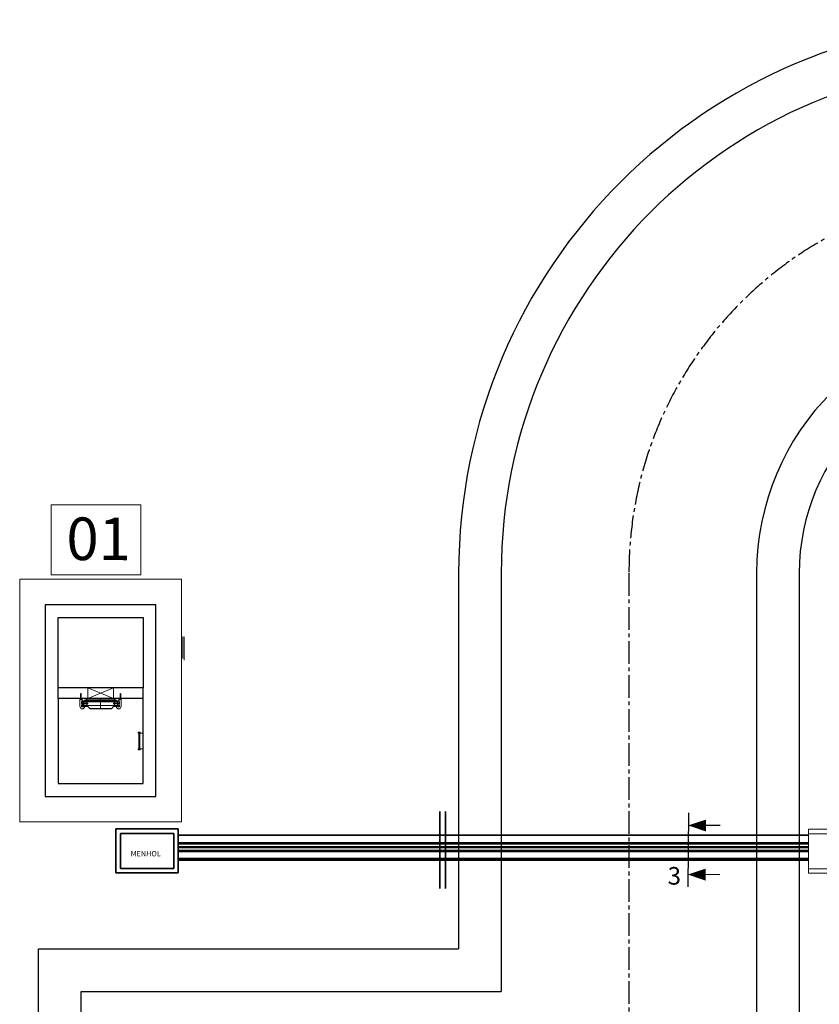
# Model space of a CAD drawing. Units: millimetres. Extents: x 501276 to 514916, y 4114352 to 4124152.
# Drawn here: x 501801 to 503916, y 4120739 to 4123344 of the extents above; entities that cross this region are included whole.
import ezdxf
from ezdxf.enums import TextEntityAlignment as Align

# ---------------------------------------------------------------- set-up
doc = ezdxf.new("R2010")
doc.units = ezdxf.units.MM
doc.header["$LTSCALE"] = 10
doc.linetypes.add('CENTER2', pattern=[1.125, 0.75, -0.125, 0.125, -0.125])
doc.linetypes.add('DASHDOT', pattern=[25.4, 12.7, -6.35, 0, -6.35])
for name, color, linetype, lineweight in [('BL', 61, 'Continuous', 13), ('Boru HDPE', 5, 'Continuous', 18), ('br', 13, 'Continuous', 5), ('E.BORU', 8, 'Continuous', 9), ('E.KANAL', 1, 'Continuous', 35), ('g.merdiven', 6, 'Continuous', 9), ('Mekanik', 252, 'Continuous', 15), ('Mekanik Eksen', 1, 'DASHDOT', 15), ('perde', 1, 'Continuous', 30), ('tretuvar', 2, 'Continuous', 15), ('yazı', 6, 'Continuous', 15), ('YZ', 2, 'Continuous', 13)]:
    doc.layers.add(name, color=color, linetype=linetype, lineweight=lineweight)
for name, color, linetype in [('IZGI', 1, 'Continuous'), ('KARMA', 150, 'Continuous'), ('Yol Tarama', 253, 'Continuous'), ('YOL_Aks', 1, 'CENTER2')]:
    doc.layers.add(name, color=color, linetype=linetype)
doc.styles.add('bolvadin', font='timesbd.ttf', dxfattribs={"height": 8})
doc.styles.get("Standard").update_dxf_attribs({"font": 'times.ttf'})

# ---------------------------------------------------------------- blocks, each defined once
blk = doc.blocks.new('KES')
at = {"layer": 'IZGI'}
for p, q in [((-6.22, 8.02), (-6.22, 4.46)), ((6.1, 8.02), (6.1, 4.46)), ((9.28, 0), (-9.28, 0))]:
    blk.add_line(p, q, dxfattribs=at)
for points in [[(-6.22, 4.46, 3, 0, 0), (-6.22, -0.01, 0, 0, 0)], [(6.1, 4.46, 3, 0, 0), (6.1, -0.01, 0, 0, 0)]]:
    blk.add_lwpolyline(points, format="xyseb", dxfattribs=at)

msp = doc.modelspace()

# ---------------------------------------------------------------- linework, layer by layer
at = {"layer": 'BL', "color": 9, "linetype": 'ByBlock', "true_color": 0xc7c8ca}
for p, q in [((502048.403, 4121548.324), (501980.817, 4121576.483)), ((501980.818, 4121548.323), (502048.402, 4121576.484))]:
    msp.add_line(p, q, dxfattribs=at)
at = {"layer": 'BL', "color": 9, "linetype": 'ByBlock', "true_color": 0xc7c8ca, "elevation": 0}
msp.add_lwpolyline([(501980.818, 4121548.323), (502048.403, 4121548.323), (502048.402, 4121576.484), (501980.817, 4121576.483), (501980.818, 4121548.322)], dxfattribs=at)
at = {"layer": 'Boru HDPE', "color": 9, "true_color": 0xc7c8ca}
for p, q in [((502231.9, 4121653.671, 171373.693), (502231.9, 4121712.057, 171373.693)), ((502235.775, 4121649.796, 171373.693), (502235.775, 4121711.549, 171373.693))]:
    msp.add_line(p, q, dxfattribs=at)
at = {"layer": 'Boru HDPE', "color": 1}
for p, q in [((511247.45, 4121203.245, 471094.16), (503887.464, 4121202.013, 71992.395)), ((503887.464, 4121202.013, 71992.395), (503887.612, 4121085.753, 72000.407)), ((511259.076, 4121191.621, 471724.591), (503887.464, 4121190.387, 71992.395)), ((504950.322, 4121097.557, 129626.773), (503887.464, 4121097.379, 71992.395)), ((504938.684, 4121085.929, 128995.734), (503887.464, 4121085.753, 71992.395))]:
    msp.add_line(p, q, dxfattribs=at)
at = {"layer": 'br', "color": 9, "true_color": 0xc7c8ca}
msp.add_line((502161.044, 4121524.097), (502161.045, 4121516.212), dxfattribs=at)
at = {"layer": 'E.BORU'}
for p, q in [((502220.346, 4121167.518, 112019.208), (503887.464, 4121167.518, -23077.636)), ((502220.346, 4121166.898, 112019.208), (503887.464, 4121166.898, -23077.636)), ((502220.346, 4121166.278, 112019.208), (503887.464, 4121166.278, -23077.636)), ((502220.346, 4121165.658, 112019.208), (503887.464, 4121165.658, -23077.636)), ((502220.346, 4121165.038, 112019.208), (503887.464, 4121165.038, -23077.636)), ((502220.346, 4121164.418, 112019.208), (503887.464, 4121164.418, -23077.636)), ((502220.346, 4121163.798, 112019.208), (503887.464, 4121163.798, -23077.636)), ((502220.346, 4121163.178, 112019.208), (503887.464, 4121163.178, -23077.636)), ((502220.346, 4121156.977, 112019.208), (503887.464, 4121156.977, -23077.636)), ((502220.346, 4121156.357, 112019.208), (503887.464, 4121156.357, -23077.636)), ((502220.346, 4121155.737, 112019.208), (503887.464, 4121155.737, -23077.636)), ((502220.346, 4121155.117, 112019.208), (503887.464, 4121155.117, -23077.636)), ((502220.346, 4121154.497, 112019.208), (503887.464, 4121154.497, -23077.636)), ((502220.346, 4121153.877, 112019.208), (503887.464, 4121153.877, -23077.636)), ((502220.346, 4121153.257, 112019.208), (503887.464, 4121153.257, -23077.636)), ((502220.346, 4121152.637, 112019.208), (503887.464, 4121152.637, -23077.636)), ((502220.346, 4121147.057, 112019.208), (503887.464, 4121147.057, -23077.636)), ((502220.346, 4121146.437, 112019.208), (503887.464, 4121146.437, -23077.636)), ((502220.346, 4121145.817, 112019.208), (503887.464, 4121145.817, -23077.636)), ((502220.346, 4121145.196, 112019.208), (503887.464, 4121145.196, -23077.636)), ((502220.346, 4121144.576, 112019.208), (503887.464, 4121144.576, -23077.636)), ((502220.346, 4121143.956, 112019.208), (503887.464, 4121143.956, -23077.636)), ((502220.346, 4121143.336, 112019.208), (503887.464, 4121143.336, -23077.636)), ((502220.346, 4121142.716, 112019.208), (503887.464, 4121142.716, -23077.636))]:
    msp.add_line(p, q, dxfattribs=at)
at = {"layer": 'E.KANAL', "color": 0}
for p, q in [((502912.602, 4121249.01), (502912.602, 4121045.256)), ((502927.153, 4121249.01), (502927.153, 4121045.256))]:
    msp.add_line(p, q, dxfattribs=at)
at = {"layer": 'E.KANAL', "color": 1}
for p, q in [((502055.389, 4121203.038, 72020.729), (502219.884, 4121203.038, 72020.729)), ((502055.389, 4121203.038, 72020.729), (502055.389, 4121086.778, 72020.729)), ((502219.884, 4121203.038, 72020.729), (502219.884, 4121086.778, 72020.729)), ((502067.015, 4121191.412, 72020.729), (502208.258, 4121191.412, 72020.729)), ((502067.015, 4121191.412, 72020.729), (502067.015, 4121098.404, 72020.729)), ((502208.258, 4121191.412, 72020.729), (502208.258, 4121098.404, 72020.729)), ((502067.015, 4121098.404, 72020.729), (502208.258, 4121098.404, 72020.729)), ((502055.389, 4121086.778, 72020.729), (502219.884, 4121086.778, 72020.729))]:
    msp.add_line(p, q, dxfattribs=at)
at = {"layer": 'E.KANAL'}
for p, q in [((502219.884, 4121186.667, 72020.729), (502985.122, 4121186.667, 179494.436)), ((502985.007, 4121186.667, 179494.436), (503887.462, 4121186.512, 72076.279)), ((502219.884, 4121124.663, 72020.729), (503887.462, 4121124.507, 72076.279)), ((502219.884, 4121120.787, 72020.729), (503887.462, 4121120.632, 71992.276))]:
    msp.add_line(p, q, dxfattribs=at)
at = {"layer": 'g.merdiven', "color": 9, "linetype": 'ByBlock', "true_color": 0xc7c8ca}
for p, q in [((502114.472, 4121458.957), (502119.668, 4121458.957)), ((502114.472, 4121456.763), (502114.472, 4121458.957)), ((502127.253, 4121456.763), (502114.472, 4121456.763)), ((502116.069, 4121414.604), (502116.069, 4121456.763)), ((502118.377, 4121456.763), (502118.378, 4121414.604)), ((502119.668, 4121456.763), (502119.668, 4121458.957)), ((502127.254, 4121414.604), (502114.473, 4121414.604)), ((502114.473, 4121414.604), (502114.473, 4121412.41)), ((502114.473, 4121412.41), (502119.669, 4121412.41)), ((502119.669, 4121414.604), (502119.669, 4121412.41))]:
    msp.add_line(p, q, dxfattribs=at)
at = {"layer": 'Mekanik', "color": 9, "true_color": 0xc7c8ca}
for p, q in [((501978.002, 4121548.323), (501980.818, 4121548.323)), ((501980.818, 4121548.323), (501980.818, 4121551.139)), ((502048.403, 4121548.324), (502048.403, 4121551.14)), ((502051.219, 4121548.324), (502048.403, 4121548.324))]:
    msp.add_line(p, q, dxfattribs=at)
at = {"layer": 'Mekanik', "color": 9, "ltscale": 2, "true_color": 0xc7c8ca}
msp.add_line((501978.565, 4121529.286), (502050.656, 4121529.288), dxfattribs=at)
at = {"layer": 'Mekanik', "color": 9, "ltscale": 50, "true_color": 0xc7c8ca}
msp.add_line((501986.45, 4121521.402), (502043.896, 4121521.401), dxfattribs=at)
at = {"layer": 'Mekanik', "color": 9, "ltscale": 2, "true_color": 0xc7c8ca, "elevation": 0, "flags": 128}
for points in [[(501959.754, 4121548.323), (501959.754, 4121527.371)], [(501959.754, 4121547.647), (501959.754, 4121548.323)], [(501959.754, 4121547.647), (501964.71, 4121547.647)], [(501960.88, 4121547.365), (501960.88, 4121547.647)], [(501960.88, 4121547.647), (501963.584, 4121547.647)], [(501961.443, 4121560.713), (501962.232, 4121561.005), (501963.02, 4121560.713)], [(501963.02, 4121560.713), (501961.443, 4121560.713)], [(501961.443, 4121560.713), (501961.443, 4121548.323)], [(501961.443, 4121548.323), (501961.443, 4121547.647)], [(501961.64, 4121559.238), (501961.556, 4121559.153)], [(501961.556, 4121559.153), (501961.556, 4121547.647)], [(501961.556, 4121559.153), (501962.908, 4121559.153)], [(501961.556, 4121546.284), (501961.556, 4121545.805)], [(501961.556, 4121545.805), (501961.641, 4121545.721)], [(501961.556, 4121545.805), (501962.908, 4121545.805)], [(501961.64, 4121559.238), (501962.823, 4121559.238)], [(501961.641, 4121545.721), (501962.823, 4121545.721)], [(501962.823, 4121559.238), (501962.908, 4121559.153)], [(501962.823, 4121545.721), (501962.908, 4121545.805)], [(501962.908, 4121559.153), (501962.908, 4121547.647)], [(501962.908, 4121545.805), (501962.908, 4121546.284)], [(501963.02, 4121560.713), (501963.02, 4121548.323)], [(501963.02, 4121548.323), (501963.02, 4121547.647)], [(501963.584, 4121547.365), (501963.584, 4121547.647)], [(501965.386, 4121546.971), (501965.386, 4121542.24)], [(501965.386, 4121542.24), (501966.062, 4121542.24)], [(501966.062, 4121542.24), (501966.062, 4121546.971)], [(501974.059, 4121542.24), (501966.738, 4121542.24)], [(501973.721, 4121541.564), (501966.738, 4121541.564)], [(501966.738, 4121540.438), (501967.864, 4121541.564)], [(501970.117, 4121541.564), (501966.738, 4121541.564)], [(501969.554, 4121541.564), (501967.864, 4121541.564)], [(501969.554, 4121541.564), (501969.554, 4121535.594)], [(501972.37, 4121541.564), (501970.849, 4121539.762)], [(501972.068, 4121542.399), (501974.059, 4121544.391)], [(501972.068, 4121542.399), (501972.227, 4121542.24)], [(501972.227, 4121542.24), (501974.059, 4121544.072)], [(501973.665, 4121542.24), (501973.665, 4121540.804)], [(501973.795, 4121543.119), (501973.721, 4121543.046)], [(501974.397, 4121543.046), (501973.721, 4121543.046)], [(501973.721, 4121543.046), (501973.721, 4121542.781)], [(501973.721, 4121542.24), (501973.721, 4121540.866)], [(501974.324, 4121543.119), (501973.795, 4121543.119)], [(501973.795, 4121543.119), (501973.795, 4121542.781)], [(501974.059, 4121544.391), (501976.051, 4121542.4)], [(501974.059, 4121544.072), (501975.891, 4121542.24)], [(501976.65, 4121542.24), (501974.059, 4121542.24)], [(501974.397, 4121543.046), (501974.324, 4121543.119)], [(501974.324, 4121542.781), (501974.324, 4121543.119)], [(501974.397, 4121543.046), (501974.397, 4121542.781)], [(501974.397, 4121542.24), (501974.397, 4121540.866)], [(501976.65, 4121541.564), (501974.397, 4121541.564)], [(501974.454, 4121542.24), (501974.454, 4121540.804)], [(501975.749, 4121541.564), (501977.27, 4121539.762)], [(501975.891, 4121542.24), (501976.051, 4121542.4)], [(501978.002, 4121548.323), (501977.326, 4121548.323)], [(501977.326, 4121542.916), (501977.326, 4121548.323)], [(501978.002, 4121542.916), (501978.002, 4121548.323)], [(502014.61, 4121544.942), (501978.002, 4121544.944)], [(501978.002, 4121541.564), (501978.002, 4121544.944)], [(502014.61, 4121541.563), (501978.002, 4121541.564)], [(502014.61, 4121544.943), (502051.219, 4121544.944)], [(502014.61, 4121541.563), (502051.219, 4121541.565)], [(502051.219, 4121548.324), (502051.895, 4121548.324)], [(502051.219, 4121542.917), (502051.219, 4121548.324)], [(502051.219, 4121541.565), (502051.219, 4121544.944)], [(502051.895, 4121542.917), (502051.895, 4121548.324)], [(502053.472, 4121541.565), (502051.951, 4121539.763)], [(502052.571, 4121542.241), (502055.161, 4121542.241)], [(502052.571, 4121541.565), (502054.823, 4121541.565)], [(502055.161, 4121544.392), (502053.17, 4121542.4)], [(502053.329, 4121542.241), (502053.17, 4121542.4)], [(502055.161, 4121544.073), (502053.329, 4121542.241)], [(502054.767, 4121542.241), (502054.767, 4121540.805)], [(502054.823, 4121543.046), (502054.897, 4121543.12)], [(502054.823, 4121543.046), (502055.499, 4121543.046)], [(502054.823, 4121543.046), (502054.823, 4121542.782)], [(502054.823, 4121542.241), (502054.823, 4121540.867)], [(502054.897, 4121543.12), (502055.426, 4121543.12)], [(502057.153, 4121542.4), (502055.161, 4121544.392)], [(502056.993, 4121542.241), (502055.161, 4121544.073)], [(502055.161, 4121542.241), (502062.483, 4121542.241)], [(502055.426, 4121543.12), (502055.499, 4121543.046)], [(502055.499, 4121543.046), (502055.499, 4121542.782)], [(502055.499, 4121542.241), (502055.499, 4121540.867)], [(502055.499, 4121541.565), (502062.483, 4121541.565)], [(502055.556, 4121542.241), (502055.556, 4121540.805)], [(502056.851, 4121541.565), (502058.372, 4121539.763)], [(502057.153, 4121542.4), (502056.993, 4121542.241)], [(502059.104, 4121541.565), (502062.483, 4121541.565)], [(502059.667, 4121541.565), (502059.667, 4121535.595)], [(502059.667, 4121541.565), (502061.357, 4121541.565)], [(502062.483, 4121540.439), (502061.357, 4121541.565)], [(502063.159, 4121542.241), (502063.159, 4121546.972)], [(502063.835, 4121542.241), (502063.159, 4121542.241)], [(502063.835, 4121546.972), (502063.835, 4121542.241)], [(502064.51, 4121548.324), (502069.467, 4121548.324)], [(502069.467, 4121547.648), (502064.51, 4121547.648)], [(502065.637, 4121547.368), (502065.637, 4121547.649)], [(502068.34, 4121547.649), (502065.637, 4121547.649)], [(502067.776, 4121560.715), (502066.988, 4121561.007), (502066.2, 4121560.715)], [(502066.2, 4121560.715), (502067.777, 4121560.715)], [(502066.2, 4121560.715), (502066.2, 4121548.325)], [(502066.2, 4121548.325), (502066.2, 4121547.649)], [(502066.397, 4121559.24), (502066.312, 4121559.155)], [(502067.664, 4121559.156), (502066.312, 4121559.155)], [(502066.312, 4121559.155), (502066.313, 4121547.649)], [(502066.313, 4121545.807), (502066.313, 4121546.286)], [(502067.664, 4121545.808), (502066.313, 4121545.807)], [(502066.397, 4121545.723), (502066.313, 4121545.807)], [(502067.58, 4121559.24), (502066.397, 4121559.24)], [(502067.58, 4121545.723), (502066.397, 4121545.723)], [(502067.58, 4121559.24), (502067.664, 4121559.156)], [(502067.664, 4121545.808), (502067.58, 4121545.723)], [(502067.664, 4121559.156), (502067.664, 4121547.649)], [(502067.664, 4121546.286), (502067.664, 4121545.808)], [(502067.776, 4121560.715), (502067.777, 4121548.325)], [(502067.777, 4121548.325), (502067.777, 4121547.649)], [(502068.34, 4121547.368), (502068.34, 4121547.649)], [(502069.467, 4121548.324), (502069.467, 4121527.373)], [(502069.467, 4121547.648), (502069.467, 4121548.324)], [(501959.979, 4121527.373), (501959.754, 4121527.373)], [(501965.386, 4121540.888), (501965.386, 4121528.723)], [(501966.062, 4121540.888), (501966.062, 4121528.723)], [(501966.738, 4121529.399), (501966.738, 4121540.438)], [(501968.202, 4121536.045), (501966.738, 4121536.045)], [(501968.202, 4121533.792), (501966.738, 4121533.792)], [(501967.864, 4121528.273), (501966.738, 4121529.399)], [(501966.738, 4121528.047), (501972.145, 4121528.047)], [(501966.738, 4121527.372), (501972.145, 4121527.372)], [(501968.202, 4121535.932), (501966.85, 4121535.932)], [(501966.85, 4121535.932), (501966.85, 4121533.905)], [(501968.202, 4121533.905), (501966.85, 4121533.905)], [(501969.554, 4121528.273), (501967.864, 4121528.273)], [(501969.554, 4121528.047), (501967.864, 4121528.047)], [(501968.202, 4121536.045), (501968.202, 4121533.792)], [(501968.202, 4121535.932), (501968.202, 4121533.905)], [(501970.117, 4121535.707), (501968.202, 4121535.707)], [(501968.202, 4121535.594), (501978.565, 4121535.594)], [(501968.202, 4121534.243), (501978.565, 4121534.243)], [(501970.117, 4121534.13), (501968.202, 4121534.13)], [(501969.554, 4121539.987), (502014.61, 4121539.986)], [(501969.554, 4121534.243), (501969.554, 4121528.273)], [(501970.117, 4121529.85), (501969.554, 4121529.85)], [(501970.117, 4121539.424), (502014.61, 4121539.423)], [(501970.117, 4121539.424), (501970.117, 4121535.594)], [(501970.117, 4121534.243), (501970.117, 4121529.286)], [(501970.117, 4121529.85), (501978.002, 4121529.85)], [(501970.117, 4121529.286), (501978.565, 4121529.286)], [(501971.28, 4121539.399), (501970.849, 4121539.762)], [(501972.933, 4121540.382), (501971.28, 4121539.399)], [(501972.145, 4121527.372), (501972.145, 4121528.047)], [(501980.479, 4121527.373), (501972.145, 4121527.373)], [(501972.933, 4121541.001), (501973.721, 4121541.001)], [(501972.933, 4121541.001), (501972.933, 4121540.382)], [(501975.186, 4121541.001), (501974.397, 4121541.001)], [(501975.186, 4121541.001), (501975.186, 4121540.382)], [(501975.186, 4121540.382), (501976.839, 4121539.399)], [(501976.537, 4121535.594), (501976.537, 4121534.243)], [(501976.839, 4121539.399), (501977.27, 4121539.762)], [(501978.002, 4121539.424), (501978.002, 4121535.594)], [(501978.002, 4121535.707), (501978.565, 4121535.707)], [(501978.002, 4121534.243), (501978.002, 4121529.85)], [(501978.002, 4121534.13), (501978.565, 4121534.13)], [(501978.565, 4121539.424), (501978.565, 4121529.286)], [(501978.565, 4121536.27), (501978.847, 4121536.27)], [(501978.565, 4121533.567), (501978.847, 4121533.567)], [(501978.565, 4121529.286), (501987.126, 4121520.726)], [(501978.847, 4121533.567), (501978.847, 4121536.27)], [(501979.928, 4121535.594), (501980.464, 4121535.594)], [(501979.928, 4121535.466), (501980.593, 4121535.466)], [(501979.928, 4121534.371), (501980.593, 4121534.371)], [(501980.464, 4121534.243), (501979.928, 4121534.243)], [(501980.464, 4121535.594), (501980.593, 4121535.466)], [(501980.464, 4121534.243), (501980.464, 4121535.594)], [(501980.593, 4121534.371), (501980.464, 4121534.243)], [(501980.593, 4121535.466), (501980.593, 4121534.371)], [(501987.126, 4121520.726), (502043.22, 4121520.725), (502050.656, 4121529.288)], [(502059.667, 4121539.988), (502014.61, 4121539.986)], [(502059.104, 4121539.425), (502014.61, 4121539.423)], [(502048.757, 4121535.595), (502048.628, 4121535.467)], [(502048.628, 4121535.467), (502048.628, 4121534.372)], [(502048.628, 4121534.372), (502048.757, 4121534.243)], [(502048.742, 4121527.373), (502057.076, 4121527.374)], [(502049.293, 4121535.595), (502048.757, 4121535.595)], [(502048.757, 4121534.243), (502048.757, 4121535.595)], [(502048.757, 4121534.243), (502049.293, 4121534.243)], [(502050.656, 4121536.271), (502050.374, 4121536.271)], [(502050.374, 4121533.568), (502050.374, 4121536.271)], [(502050.656, 4121533.568), (502050.374, 4121533.568)], [(502050.656, 4121539.425), (502050.656, 4121529.287)], [(502051.219, 4121535.708), (502050.656, 4121535.708)], [(502061.019, 4121535.595), (502050.656, 4121535.595)], [(502061.019, 4121534.244), (502050.656, 4121534.243)], [(502051.219, 4121534.131), (502050.656, 4121534.131)], [(502059.104, 4121529.287), (502050.656, 4121529.287)], [(502051.219, 4121539.425), (502051.219, 4121535.595)], [(502051.219, 4121534.243), (502051.219, 4121529.85)], [(502059.104, 4121529.851), (502051.219, 4121529.85)], [(502052.381, 4121539.4), (502051.951, 4121539.763)], [(502054.035, 4121540.382), (502052.381, 4121539.4)], [(502052.683, 4121535.595), (502052.683, 4121534.243)], [(502054.035, 4121541.002), (502054.035, 4121540.382)], [(502054.035, 4121541.002), (502054.823, 4121541.002)], [(502056.288, 4121541.002), (502055.499, 4121541.002)], [(502056.288, 4121541.002), (502056.288, 4121540.382)], [(502056.288, 4121540.382), (502057.941, 4121539.4)], [(502062.483, 4121528.048), (502057.076, 4121528.048)], [(502057.076, 4121527.372), (502057.076, 4121528.048)], [(502062.483, 4121527.373), (502057.076, 4121527.372)], [(502057.941, 4121539.4), (502058.372, 4121539.763)], [(502059.104, 4121539.425), (502059.104, 4121535.595)], [(502059.104, 4121535.708), (502061.019, 4121535.708)], [(502059.104, 4121534.244), (502059.104, 4121529.287)], [(502059.104, 4121534.131), (502061.019, 4121534.131)], [(502059.104, 4121529.851), (502059.667, 4121529.851)], [(502059.667, 4121534.244), (502059.667, 4121528.274)], [(502059.667, 4121528.274), (502061.357, 4121528.274)], [(502059.667, 4121528.048), (502061.357, 4121528.048)], [(502061.019, 4121536.046), (502062.483, 4121536.046)], [(502061.019, 4121536.046), (502061.019, 4121533.793)], [(502061.019, 4121535.933), (502062.37, 4121535.933)], [(502061.019, 4121535.933), (502061.019, 4121533.906)], [(502061.019, 4121533.906), (502062.37, 4121533.906)], [(502061.019, 4121533.793), (502062.483, 4121533.793)], [(502061.357, 4121528.274), (502062.483, 4121529.4)], [(502062.37, 4121535.933), (502062.37, 4121533.906)], [(502062.483, 4121529.4), (502062.483, 4121540.439)], [(502063.159, 4121540.889), (502063.159, 4121528.724)], [(502063.835, 4121540.89), (502063.835, 4121528.724)], [(502069.242, 4121527.373), (502069.467, 4121527.373)]]:
    msp.add_lwpolyline(points, dxfattribs=at)
at = {"layer": 'Mekanik', "color": 9, "true_color": 0xc7c8ca, "elevation": 0, "flags": 128}
for points in [[(501959.979, 4121547.647), (501959.979, 4121527.371)], [(501959.979, 4121547.647), (501963.133, 4121547.647)], [(501960.88, 4121547.365), (501963.584, 4121547.365)], [(501960.88, 4121547.249), (501960.88, 4121546.4)], [(501963.335, 4121546.284), (501961.129, 4121546.284)], [(501961.556, 4121547.249), (501961.556, 4121546.4)], [(501962.908, 4121547.249), (501962.908, 4121546.4)], [(501963.584, 4121547.249), (501963.584, 4121546.4)], [(501963.584, 4121547.196), (501965.386, 4121545.394)], [(501965.386, 4121539.762), (501965.386, 4121545.394)], [(501973.384, 4121542.723), (501973.384, 4121542.298)], [(501974.611, 4121542.781), (501973.508, 4121542.781)], [(501973.508, 4121542.24), (501974.611, 4121542.24)], [(501973.721, 4121542.723), (501973.721, 4121542.298)], [(501974.397, 4121542.723), (501974.397, 4121542.298)], [(501974.735, 4121542.723), (501974.735, 4121542.298)], [(502054.485, 4121542.724), (502054.485, 4121542.299)], [(502054.61, 4121542.782), (502055.713, 4121542.782)], [(502055.713, 4121542.241), (502054.61, 4121542.241)], [(502054.823, 4121542.724), (502054.823, 4121542.299)], [(502055.499, 4121542.724), (502055.499, 4121542.299)], [(502055.837, 4121542.724), (502055.837, 4121542.299)], [(502066.088, 4121547.648), (502063.835, 4121545.395)], [(502063.835, 4121539.763), (502063.835, 4121545.395)], [(502068.34, 4121547.368), (502065.637, 4121547.368)], [(502065.637, 4121547.252), (502065.637, 4121546.402)], [(502065.886, 4121546.286), (502068.091, 4121546.286)], [(502069.242, 4121547.648), (502066.088, 4121547.648)], [(502066.313, 4121547.252), (502066.313, 4121546.402)], [(502067.664, 4121547.252), (502067.664, 4121546.402)], [(502068.34, 4121547.252), (502068.34, 4121546.402)], [(502069.242, 4121547.648), (502069.242, 4121527.372)], [(501963.359, 4121520.613), (501959.979, 4121527.371)], [(501963.359, 4121520.613), (501968.765, 4121520.613)], [(501964.259, 4121538.861), (501964.259, 4121535.031)], [(501964.26, 4121529.286), (501964.26, 4121527.146)], [(501965.16, 4121539.762), (501965.386, 4121539.762)], [(501965.161, 4121534.13), (501965.386, 4121534.13)], [(501965.161, 4121530.187), (501965.386, 4121530.187)], [(501965.161, 4121526.245), (501967.301, 4121526.245)], [(501965.386, 4121534.13), (501965.386, 4121530.187)], [(501968.202, 4121527.371), (501972.145, 4121527.372)], [(501968.202, 4121527.371), (501968.202, 4121527.146)], [(501968.765, 4121520.613), (501972.145, 4121523.992)], [(501972.145, 4121523.992), (501972.145, 4121527.372)], [(501975.186, 4121540.438), (501972.933, 4121540.438)], [(501973.721, 4121540.866), (501973.332, 4121540.438)], [(501974.786, 4121540.438), (501973.332, 4121540.438)], [(501974.735, 4121540.494), (501973.384, 4121540.494)], [(501973.384, 4121540.494), (501973.384, 4121540.438)], [(501974.397, 4121540.866), (501973.721, 4121540.866)], [(501974.786, 4121540.438), (501974.397, 4121540.866)], [(501974.735, 4121540.494), (501974.735, 4121540.438)], [(501978.847, 4121536.021), (501978.847, 4121533.816)], [(501978.963, 4121536.27), (501979.812, 4121536.27)], [(501978.963, 4121535.594), (501979.812, 4121535.594)], [(501978.963, 4121534.243), (501979.812, 4121534.243)], [(501978.963, 4121533.567), (501979.812, 4121533.567)], [(501979.928, 4121533.816), (501979.928, 4121536.021)], [(502049.293, 4121533.817), (502049.293, 4121536.022)], [(502050.258, 4121536.271), (502049.409, 4121536.271)], [(502050.258, 4121535.595), (502049.409, 4121535.595)], [(502050.258, 4121534.243), (502049.409, 4121534.243)], [(502050.258, 4121533.568), (502049.409, 4121533.568)], [(502050.374, 4121536.022), (502050.374, 4121533.817)], [(502054.035, 4121540.439), (502056.288, 4121540.439)], [(502054.434, 4121540.439), (502054.823, 4121540.867)], [(502054.434, 4121540.439), (502055.888, 4121540.439)], [(502054.485, 4121540.495), (502055.837, 4121540.495)], [(502054.485, 4121540.495), (502054.485, 4121540.439)], [(502054.823, 4121540.867), (502055.499, 4121540.867)], [(502055.499, 4121540.867), (502055.888, 4121540.439)], [(502055.837, 4121540.495), (502055.837, 4121540.439)], [(502061.019, 4121527.372), (502057.076, 4121527.372)], [(502057.076, 4121523.993), (502057.076, 4121527.372)], [(502060.456, 4121520.614), (502057.076, 4121523.993)], [(502065.863, 4121520.614), (502060.456, 4121520.614)], [(502061.019, 4121527.372), (502061.019, 4121527.147)], [(502064.06, 4121526.246), (502061.92, 4121526.246)], [(502064.06, 4121539.763), (502063.835, 4121539.763)], [(502064.06, 4121534.131), (502063.835, 4121534.131)], [(502063.835, 4121534.131), (502063.835, 4121530.188)], [(502064.06, 4121530.188), (502063.835, 4121530.188)], [(502064.961, 4121538.862), (502064.961, 4121535.032)], [(502064.961, 4121529.287), (502064.961, 4121527.147)], [(502065.863, 4121520.614), (502069.242, 4121527.372)]]:
    msp.add_lwpolyline(points, dxfattribs=at)
at = {"layer": 'Mekanik', "color": 9, "true_color": 0xc7c8ca, "extrusion": (0, 0, -1)}
for centre, radius, start, end in [((-501961.218, 4121546.849), 0.524, 49.831729, 130.165999), ((-501961.218, 4121546.8), 0.524, 229.831729, 310.165999), ((-501962.232, 4121545.338), 2.028, 70.527643, 109.470084), ((-501962.232, 4121548.312), 2.028, 250.527643, 289.470084), ((-501963.246, 4121546.849), 0.524, 49.831729, 130.165999), ((-501963.246, 4121546.8), 0.524, 229.831729, 310.165999), ((-502054.654, 4121542.524), 0.262, 49.831729, 130.165999), ((-502054.654, 4121542.499), 0.262, 229.831729, 310.165999), ((-502055.161, 4121541.768), 1.014, 70.527643, 109.470084), ((-502055.161, 4121543.255), 1.014, 250.527643, 289.470084), ((-502055.668, 4121542.524), 0.262, 49.831729, 130.165999), ((-502055.668, 4121542.499), 0.262, 229.831729, 310.165999), ((-502065.975, 4121546.851), 0.524, 49.831729, 130.165999), ((-502065.975, 4121546.803), 0.524, 229.831729, 310.165999), ((-502066.989, 4121545.34), 2.028, 70.527643, 109.470084), ((-502066.988, 4121548.314), 2.028, 250.527643, 289.470084), ((-502068.002, 4121546.851), 0.524, 49.831729, 130.165999), ((-502068.002, 4121546.803), 0.524, 229.831729, 310.165999), ((-501965.161, 4121538.861), 0.901, 359.998864, 89.998864), ((-501965.161, 4121535.031), 0.901, 269.998864, 359.998864), ((-501965.161, 4121529.286), 0.901, 359.998864, 89.998864), ((-501965.161, 4121527.146), 0.901, 269.998864, 359.998864), ((-501967.301, 4121527.146), 0.901, 179.998864, 269.998864), ((-502049.809, 4121535.933), 0.524, 319.831728, 40.166), ((-502049.809, 4121533.905), 0.524, 319.831728, 40.166), ((-502051.32, 4121534.919), 2.028, 340.52764, 19.470087), ((-502049.858, 4121535.933), 0.524, 139.831728, 220.166), ((-502046.094, 4121534.919), 4.219, 170.780626, 189.217102), ((-502049.858, 4121533.905), 0.524, 139.831728, 220.166)]:
    msp.add_arc(centre, radius, start, end, dxfattribs=at)
at = {"layer": 'Mekanik', "color": 9, "ltscale": 2, "true_color": 0xc7c8ca}
for centre, radius, start, end in [((501964.71, 4121546.971), 1.352, 0.000229, 90.000226), ((501964.71, 4121546.971), 0.676, 0.000229, 90.000226), ((501966.738, 4121540.888), 1.352, 90.000226, 180.000229), ((501966.738, 4121540.888), 0.676, 90.000226, 180.000229), ((501976.65, 4121542.916), 1.352, 270.000226, 0.000229), ((501976.65, 4121542.916), 0.676, 270.000226, 0.000229), ((501966.738, 4121528.723), 1.352, 180.000229, 270.000226), ((501966.738, 4121528.723), 0.676, 180.000229, 270.000226)]:
    msp.add_arc(centre, radius, start, end, dxfattribs=at)
at = {"layer": 'Mekanik', "color": 9, "true_color": 0xc7c8ca}
for centre, radius, start, end in [((501973.552, 4121542.523), 0.262, 49.83309, 130.167342), ((501973.552, 4121542.498), 0.262, 229.83309, 310.167342), ((501974.059, 4121541.767), 1.014, 70.52901, 109.471451), ((501974.059, 4121543.254), 1.014, 250.52901, 289.471451), ((501974.566, 4121542.523), 0.262, 49.83309, 130.167342), ((501974.566, 4121542.498), 0.262, 229.83309, 310.167342), ((501979.363, 4121535.932), 0.524, 139.833091, 220.167343), ((501979.363, 4121533.905), 0.524, 139.833091, 220.167343), ((501983.127, 4121534.919), 4.219, 170.781979, 189.218455), ((501979.412, 4121535.932), 0.524, 319.833091, 40.167343), ((501977.9, 4121534.919), 2.028, 340.529006, 19.471454), ((501979.412, 4121533.905), 0.524, 319.833091, 40.167343), ((502061.92, 4121527.147), 0.901, 180.000229, 270.000226), ((502064.06, 4121538.862), 0.901, 0.000229, 90.000226), ((502064.06, 4121535.032), 0.901, 270.000226, 0.000229), ((502064.06, 4121529.287), 0.901, 0.000229, 90.000226), ((502064.06, 4121527.147), 0.901, 270.000226, 0.000229)]:
    msp.add_arc(centre, radius, start, end, dxfattribs=at)
at = {"layer": 'Mekanik', "color": 9, "ltscale": 2, "true_color": 0xc7c8ca, "extrusion": (0, 0, -1)}
for centre, radius, start, end in [((-502052.571, 4121542.917), 1.352, 269.998864, 359.998864), ((-502052.571, 4121542.917), 0.676, 269.998864, 359.998864), ((-502062.483, 4121540.889), 1.352, 89.998864, 179.998864), ((-502062.483, 4121540.889), 0.676, 89.998864, 179.998864), ((-502064.51, 4121546.972), 1.352, 359.998864, 89.998864), ((-502064.51, 4121546.972), 0.676, 359.998864, 89.998864), ((-502062.483, 4121528.724), 0.676, 179.998864, 269.998864), ((-502062.483, 4121528.724), 1.352, 179.998864, 269.998864)]:
    msp.add_arc(centre, radius, start, end, dxfattribs=at)
at = {"layer": 'Mekanik Eksen', "color": 9, "ltscale": 25, "true_color": 0xc7c8ca, "elevation": 0, "flags": 128}
for points in [[(501961.64, 4121559.238), (501961.641, 4121547.647)], [(501961.641, 4121546.284), (501961.641, 4121545.721)], [(501962.232, 4121561.747), (501962.232, 4121545.721)], [(501962.823, 4121559.238), (501962.823, 4121547.647)], [(501962.823, 4121546.284), (501962.823, 4121545.721)], [(501973.795, 4121542.24), (501973.795, 4121540.866)], [(501974.059, 4121543.119), (501974.059, 4121540.438)], [(501974.059, 4121541.564), (501974.059, 4121539.646)], [(501974.324, 4121542.24), (501974.324, 4121540.866)], [(502054.897, 4121542.782), (502054.897, 4121543.12)], [(502054.897, 4121542.241), (502054.897, 4121540.867)], [(502055.161, 4121543.12), (502055.161, 4121540.439)], [(502055.426, 4121543.12), (502055.426, 4121542.782)], [(502055.426, 4121542.241), (502055.426, 4121540.867)], [(502066.397, 4121559.24), (502066.397, 4121547.649)], [(502066.397, 4121546.286), (502066.397, 4121545.723)], [(502066.988, 4121561.749), (502066.989, 4121545.723)], [(502066.988, 4121560.621), (502066.989, 4121545.722)], [(502067.58, 4121559.24), (502067.58, 4121547.649)], [(502067.58, 4121546.286), (502067.58, 4121545.723)], [(501966.85, 4121535.482), (501967.526, 4121535.482)], [(501966.85, 4121535.2), (501967.526, 4121535.2)], [(501966.85, 4121534.918), (501980.593, 4121534.919)], [(501966.85, 4121534.637), (501967.526, 4121534.637)], [(501966.85, 4121534.355), (501967.526, 4121534.355)], [(501967.624, 4121535.442), (501967.874, 4121534.918)], [(501967.624, 4121534.395), (501967.874, 4121534.918)], [(501978.565, 4121535.466), (501976.537, 4121535.466)], [(501978.565, 4121534.371), (501976.537, 4121534.371)], [(502049.293, 4121535.467), (502048.628, 4121535.467)], [(502062.37, 4121534.919), (502048.628, 4121534.919)], [(502049.293, 4121534.372), (502048.628, 4121534.372)], [(502050.656, 4121535.467), (502052.683, 4121535.467)], [(502050.656, 4121534.372), (502052.683, 4121534.372)], [(502061.597, 4121535.443), (502061.347, 4121534.919)], [(502061.597, 4121534.396), (502061.347, 4121534.919)], [(502062.37, 4121535.483), (502061.695, 4121535.483)], [(502062.37, 4121535.201), (502061.695, 4121535.201)], [(502062.37, 4121534.638), (502061.695, 4121534.638)], [(502062.37, 4121534.356), (502061.695, 4121534.356)]]:
    msp.add_lwpolyline(points, dxfattribs=at)
at = {"layer": 'Mekanik Eksen', "color": 9, "true_color": 0xc7c8ca, "elevation": 0, "flags": 128}
for points in [[(502014.61, 4121543.253), (501978.002, 4121543.254)], [(502014.61, 4121548.324), (502014.61, 4121520.726)], [(502014.61, 4121543.253), (502051.219, 4121543.255)]]:
    msp.add_lwpolyline(points, dxfattribs=at)
at = {"layer": 'Mekanik Eksen', "color": 9, "ltscale": 25, "true_color": 0xc7c8ca}
for centre, radius, start, end in [((501967.526, 4121535.341), 0.141, 270.000226, 90.000226), ((501967.311, 4121534.918), 0.354, 307.36566, 52.634782), ((501967.526, 4121534.496), 0.141, 270.000226, 90.000226)]:
    msp.add_arc(centre, radius, start, end, dxfattribs=at)
at = {"layer": 'Mekanik Eksen', "color": 9, "ltscale": 25, "true_color": 0xc7c8ca, "extrusion": (0, 0, -1)}
for centre, radius, start, end in [((-502061.695, 4121535.342), 0.141, 269.998864, 89.998864), ((-502061.695, 4121534.497), 0.141, 269.998864, 89.998864), ((-502061.91, 4121534.919), 0.354, 307.364303, 52.633425)]:
    msp.add_arc(centre, radius, start, end, dxfattribs=at)
at = {"layer": 'perde', "color": 9, "true_color": 0xc7c8ca}
for p, q in [((501901.969, 4121548.321), (501901.968, 4121576.481)), ((502127.252, 4121548.325), (502127.251, 4121576.485))]:
    msp.add_line(p, q, dxfattribs=at)
at = {"layer": 'perde', "color": 9, "true_color": 0xc7c8ca, "elevation": 0}
msp.add_lwpolyline([(501868.171, 4121796.131), (501868.182, 4121289.245), (502161.049, 4121289.251), (502161.039, 4121796.137)], close=True, dxfattribs=at)
for points in [[(502014.61, 4121576.483), (501901.968, 4121576.481), (501901.965, 4121762.339), (502127.247, 4121762.344), (502127.251, 4121576.485), (502014.61, 4121576.483)], [(502014.61, 4121548.324), (501901.969, 4121548.321), (501901.973, 4121323.038), (502127.256, 4121323.042), (502127.252, 4121548.325), (502014.61, 4121548.324)]]:
    msp.add_lwpolyline(points, dxfattribs=at)
at = {"layer": 'tretuvar', "color": 9, "true_color": 0xc7c8ca, "elevation": 0}
msp.add_lwpolyline([(501800.598, 4121221.659), (502228.635, 4121221.667), (502228.623, 4121863.723), (501800.585, 4121863.715), (501800.598, 4121221.659), (501800.598, 4121221.659)], dxfattribs=at)
at = {"layer": 'yazı'}
for p, q in [((501884.052, 4122060.616, 0), (502120.838, 4122060.616, 0)), ((501884.052, 4121875.648, 0), (501884.052, 4122060.616, 0)), ((502120.838, 4122060.616, 0), (502120.838, 4121875.648, 0)), ((502120.838, 4121875.648, 0), (501884.052, 4121875.648, 0))]:
    msp.add_line(p, q, dxfattribs=at)
at = {"layer": 'Yol Tarama'}
for p, q in [((502961.979, 4121880.143, -3056.248), (502961.979, 4120885.636, -2578.928)), ((503074.62, 4121880.143, -3060.571), (503074.62, 4120772.994, -2537.686)), ((503750.469, 4121880.143, -3073.916), (503750.469, 4117473.173, -1097.016)), ((503863.11, 4121880.143, -3073.916), (503863.11, 4117476.231, -1098.388))]:
    msp.add_line(p, q, dxfattribs=at)
at = {"layer": 'Yol Tarama', "color": 9, "true_color": 0xc7c8ca}
for p, q in [((501850.633, 4120885.636, -0.002), (502961.979, 4120885.636, -0.002)), ((501850.633, 4119308.656, -0.002), (501850.633, 4120885.636, -0.002)), ((501963.275, 4119421.297, -0.002), (501963.275, 4120772.994, -0.002)), ((501963.275, 4120772.994, -0.002), (503074.62, 4120772.994, -0.002))]:
    msp.add_line(p, q, dxfattribs=at)
at = {"layer": 'Yol Tarama'}
for radius in [1464.338, 675.848, 675.848]:
    msp.add_arc((504426.317, 4121880.143, -3326.563), radius, 90, 180, dxfattribs=at)
at = {"layer": 'Yol Tarama', "color": 9, "true_color": 0xc7c8ca}
for radius in [1351.697, 1351.697, 563.207]:
    msp.add_arc((504426.317, 4121880.143, -3326.563), radius, 90, 180, dxfattribs=at)
at = {"layer": 'YOL_Aks', "color": 9, "ltscale": 8, "true_color": 0xc7c8ca}
msp.add_line((503412.545, 4121880.143, -3060.571), (503412.545, 4114352.302, -190.301), dxfattribs=at)
msp.add_arc((504426.317, 4121880.143, -3326.563), 1013.773, 90, 180, dxfattribs=at)

# ---------------------------------------------------------------- block references
at = {"layer": 'KARMA', "xscale": -10.55229281578825, "yscale": 10.55229288560804, "zscale": 10.55229287790688, "rotation": 269.5112265606369}
msp.add_blockref('KES', (503568.919, 4121148.071), dxfattribs=at)

# ---------------------------------------------------------------- texts
at = {"layer": 'yazı', "style": 'bolvadin'}
for s, height, p in [('01', 112.6414, (501924.083, 4121914.682)), ('MENHOL', 14.0802, (502094.222, 4121130.783, 795259.289))]:
    msp.add_text(s, height=height, rotation=359.842287, dxfattribs=at).set_placement(p)
at = {"layer": 'YZ', "color": 220, "lineweight": -3}
msp.add_text('3', height=46.504, dxfattribs=at).set_placement((503532.657, 4121078.947, 3253.699), align=Align.MIDDLE_CENTER)

doc.saveas('drawing.dxf')
